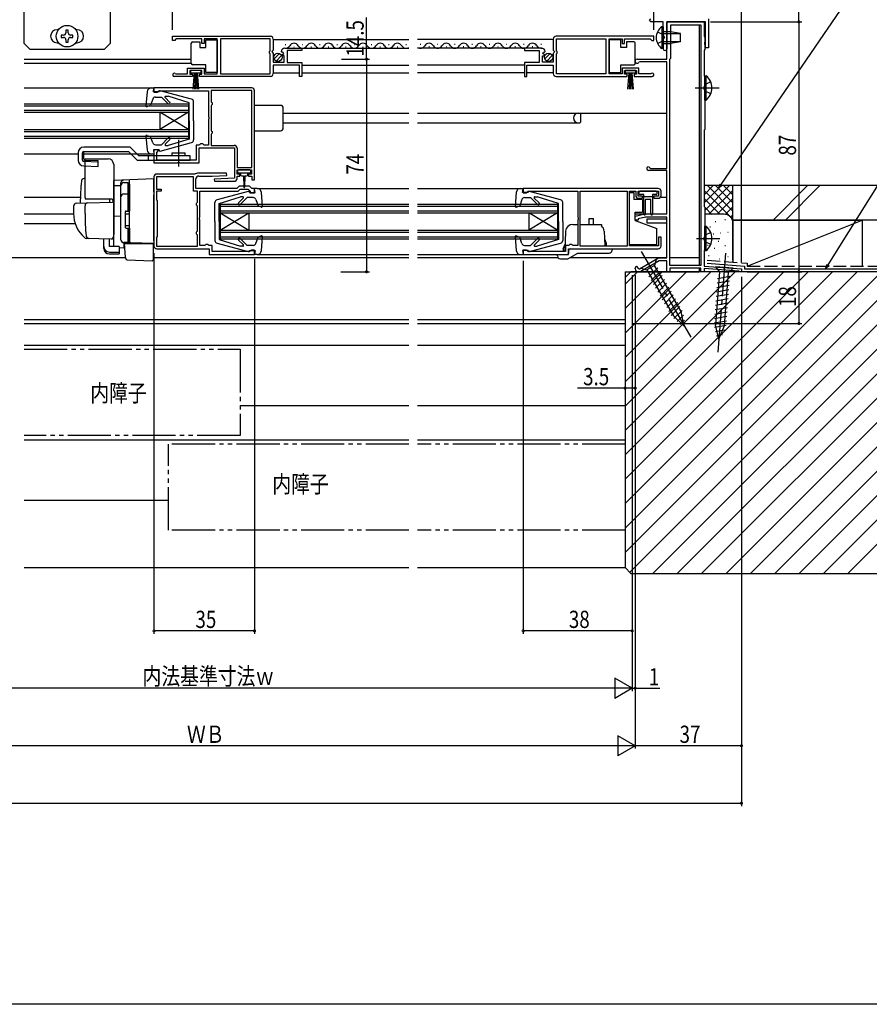
# Model space of a CAD drawing. Extents: x 0 to 990, y 0 to 1603.
# Drawn here: x 542 to 837, y 0 to 343 of the extents above; entities that cross this region are included whole.
import ezdxf

# ---------------------------------------------------------------- set-up
doc = ezdxf.new("R2010")
doc.units = 0
for name, pattern in [('YCENTER_1', [13, 10, -1, 1, -1]), ('YDIVIDE_1', [15, 10, -1, 1, -1, 1, -1]), ('YHIDDEN_1', [4, 3, -1])]:
    doc.linetypes.add(name, pattern=pattern)
for name, color, linetype in [('YKK_11', 7, 'CONTINUOUS'), ('YKK_12', 2, 'CONTINUOUS'), ('YKK_13', 4, 'CONTINUOUS'), ('YKK_D', 6, 'CONTINUOUS'), ('YKK_ZWAK', 7, 'CONTINUOUS'), ('YSS_K', 3, 'CONTINUOUS')]:
    doc.layers.add(name, color=color, linetype=linetype)
doc.styles.get("Standard").update_dxf_attribs({"font": 'txt', "bigfont": 'BIGFONT'})

msp = doc.modelspace()

# ---------------------------------------------------------------- linework, layer by layer
at = {"layer": 'YKK_11', "color": 0, "linetype": 'ByBlock', "ltscale": 0.5}
for p, q in [((761, 342.5), (761.5, 343)), ((781.5, 343), (781.5, 333)), ((761.5, 342), (761, 342.5)), ((765.8, 342), (761.5, 342)), ((765.8, 332.6), (765.8, 342)), ((780.5, 342), (767, 342)), ((767, 329), (767, 342)), ((767, 342), (780, 342)), ((767, 342), (767, 332.6)), ((768.4, 329.3), (768.4, 341)), ((768.4, 341), (778.8, 341)), ((778.8, 341), (778.8, 257.2)), ((778.8, 341), (778.8, 257.2)), ((780, 342), (780, 337)), ((780.5, 333), (780.5, 342)), ((595, 337), (629, 337)), ((595, 337), (629, 337)), ((595, 335.5), (595, 337)), ((596.3, 336.1), (596, 335.8)), ((605.2, 336.1), (596.3, 336.1)), ((605.2, 334.5), (605.2, 336.1)), ((610.49, 336.1), (606, 336.1)), ((606, 336.1), (606, 334.5)), ((610.49, 323.9), (610.49, 336.1)), ((628.9, 336.1), (611.69, 336.1)), ((611.69, 336.1), (611.69, 323.9)), ((628.9, 331.9), (628.9, 336.1)), ((630, 336), (630, 332.17)), ((727.5, 336), (727.5, 332.17)), ((762.5, 337), (728.5, 337)), ((762.5, 337), (728.5, 337)), ((728.6, 336.1), (745.8, 336.1)), ((728.6, 331.9), (728.6, 336.1)), ((745.8, 336.1), (745.8, 323.9)), ((747, 323.9), (747, 336.1)), ((747, 336.1), (751.5, 336.1)), ((751.5, 336.1), (751.5, 334.5)), ((752.3, 336.1), (761.2, 336.1)), ((752.3, 334.5), (752.3, 336.1)), ((761.2, 336.1), (761.5, 335.8)), ((762.5, 335.5), (762.5, 337)), ((780, 337), (780.2, 336.65)), ((780.2, 336.65), (780.2, 334.95)), ((595.7, 335.5), (595, 335.5)), ((596, 335.8), (595.7, 335.5)), ((606, 334.5), (605.2, 334.5)), ((634.09, 332.8), (640, 332.8)), ((640, 332.8), (640, 332)), ((723.4, 332.8), (717.5, 332.8)), ((717.5, 332.8), (717.5, 332)), ((751.5, 334.5), (752.3, 334.5)), ((761.5, 335.8), (761.8, 335.5)), ((761.8, 335.5), (762.5, 335.5)), ((780.2, 334.95), (780.08, 334.77)), ((780.08, 334.77), (780.08, 334.22)), ((780.08, 334.22), (780.2, 334.04)), ((780.2, 334.04), (780.2, 332.34)), ((781.5, 333), (780.5, 333)), ((628.7, 331.7), (628.9, 331.9)), ((628.7, 331.1), (628.7, 331.7)), ((628.9, 330.9), (628.7, 331.1)), ((628.9, 323.9), (628.9, 330.9)), ((630, 332.17), (629.54, 331.63)), ((629.54, 331.63), (629.7, 331.3)), ((629.7, 331.3), (630, 331)), ((630, 331), (630, 328)), ((633.05, 331.41), (632.8, 331.62)), ((633.37, 331.49), (633.05, 331.41)), ((633.07, 330.46), (633.64, 331.02)), ((633.18, 330.2), (633.07, 330.46)), ((633.8, 330.2), (633.18, 330.2)), ((633.64, 331.02), (633.37, 331.49)), ((633.8, 328), (633.8, 330.2)), ((634.9, 332), (634.9, 327.8)), ((640, 332), (634.9, 332)), ((717.5, 332), (722.6, 332)), ((722.6, 332), (722.6, 327.8)), ((723.7, 330.2), (724.31, 330.2)), ((723.7, 328), (723.7, 330.2)), ((723.86, 331.02), (724.13, 331.49)), ((724.42, 330.46), (723.86, 331.02)), ((724.13, 331.49), (724.45, 331.41)), ((724.31, 330.2), (724.42, 330.46)), ((724.45, 331.41), (724.7, 331.62)), ((727.5, 332.17), (727.95, 331.63)), ((727.8, 331.3), (727.5, 331)), ((727.5, 331), (727.5, 328)), ((727.95, 331.63), (727.8, 331.3)), ((728.8, 331.7), (728.6, 331.9)), ((728.6, 330.9), (728.8, 331.1)), ((728.6, 323.9), (728.6, 330.9)), ((728.8, 331.1), (728.8, 331.7)), ((768.1, 329), (768.4, 329.3)), ((780.2, 332.34), (780, 332)), ((780, 332), (780, 323.2)), ((600.2, 325.9), (606, 325.9)), ((600.2, 323.9), (600.2, 325.9)), ((606, 325.9), (606, 323.9)), ((630, 328), (633.8, 328)), ((630, 326.9), (630, 324)), ((639.2, 326.9), (630, 326.9)), ((634.9, 327.8), (640, 327.8)), ((639.2, 323), (639.2, 326.9)), ((640, 327.8), (640, 323)), ((722.6, 327.8), (717.5, 327.8)), ((717.5, 327.8), (717.5, 323)), ((718.3, 326.9), (727.5, 326.9)), ((718.3, 323), (718.3, 326.9)), ((727.5, 328), (723.7, 328)), ((727.5, 326.9), (727.5, 324)), ((757.3, 325.9), (751.5, 325.9)), ((751.5, 325.9), (751.5, 323.9)), ((756.7, 329), (767, 329)), ((757.3, 323.9), (757.3, 325.9)), ((757.57, 328.1), (757.31, 327.95)), ((767, 328.1), (757.57, 328.1)), ((767, 291), (767, 328.1)), ((768.1, 257.2), (768.1, 329)), ((601.9, 323), (595.55, 323)), ((595.9, 323.97), (596.09, 323.9)), ((596.09, 323.9), (600.2, 323.9)), ((601, 325.1), (601, 323.8)), ((605.2, 325.1), (601, 325.1)), ((601, 323.8), (601.9, 323.8)), ((601.9, 323.8), (601.9, 323)), ((604.3, 323.8), (605.2, 323.8)), ((604.3, 323), (604.3, 323.8)), ((629, 323), (604.3, 323)), ((605.2, 323.8), (605.2, 325.1)), ((606, 323.9), (610.49, 323.9)), ((611.69, 323.9), (628.9, 323.9)), ((640, 323), (639.2, 323)), ((717.5, 323), (718.3, 323)), ((728.5, 323), (753.2, 323)), ((745.8, 323.9), (728.6, 323.9)), ((751.5, 323.9), (747, 323.9)), ((752.3, 325.1), (756.5, 325.1)), ((752.3, 323.8), (752.3, 325.1)), ((753.2, 323.8), (752.3, 323.8)), ((753.2, 323), (753.2, 323.8)), ((755.6, 323.8), (755.6, 323)), ((756.5, 323.8), (755.6, 323.8)), ((755.6, 323), (761.95, 323)), ((756.5, 325.1), (756.5, 323.8)), ((761.4, 323.9), (757.3, 323.9)), ((761.59, 323.97), (761.4, 323.9)), ((780, 323.2), (780.2, 323)), ((780.2, 323), (780.2, 304.5)), ((622.5, 319), (588.5, 319)), ((588.5, 319), (588.5, 317.5)), ((588.5, 317.5), (589.7, 317.5)), ((589.7, 317.5), (590, 317.8)), ((590, 317.8), (590.2, 318)), ((590.2, 318), (607.5, 318)), ((607.5, 318), (607.5, 308.96)), ((622.5, 318.1), (608.4, 318.1)), ((608.4, 318.1), (608.4, 314.19)), ((622.5, 291.3), (622.5, 318.1)), ((622.5, 291.3), (622.5, 318.1)), ((623.5, 287), (623.5, 318)), ((608.4, 314.19), (608.55, 313.99)), ((608.55, 313.01), (608.4, 312.81)), ((608.4, 312.81), (608.4, 304.19)), ((608.55, 313.99), (608.7, 313.8)), ((608.7, 313.2), (608.55, 313.01)), ((608.7, 313.8), (608.7, 313.2)), ((607.5, 308.96), (607.62, 308.77)), ((607.62, 308.77), (607.62, 308.23)), ((607.62, 308.23), (607.5, 308.04)), ((607.5, 308.04), (607.5, 299.1)), ((608.4, 304.19), (608.55, 303.99)), ((608.55, 303.01), (608.4, 302.81)), ((608.4, 302.81), (608.4, 299)), ((608.55, 303.99), (608.7, 303.8)), ((608.7, 303.2), (608.55, 303.01)), ((608.7, 303.8), (608.7, 303.2)), ((780.2, 304.5), (780, 304.3)), ((780, 304.3), (780, 277.7)), ((603.2, 299.1), (603.2, 293.9)), ((604.3, 299.1), (603.2, 299.1)), ((604.5, 299.3), (604.3, 299.1)), ((604.7, 299.5), (604.5, 299.3)), ((605.5, 299.5), (604.7, 299.5)), ((605.7, 299.3), (605.5, 299.5)), ((605.9, 299.1), (605.7, 299.3)), ((607.5, 299.1), (605.9, 299.1)), ((608.4, 299), (616.4, 299)), ((588.5, 297.5), (588.5, 292.9)), ((590, 297.5), (588.5, 297.5)), ((589.5, 296.6), (589.7, 296.8)), ((589.5, 293.9), (589.5, 296.6)), ((589.7, 296.8), (590, 297.1)), ((590, 297.1), (590, 297.5)), ((604.2, 298.1), (616.5, 298.1)), ((604.2, 292.9), (604.2, 298.1)), ((616.5, 298.1), (616.5, 287.6)), ((617.4, 298), (617.4, 291.3)), ((588.5, 292.9), (596.64, 292.9)), ((603.2, 293.9), (589.5, 293.9)), ((596.64, 292.9), (596.83, 293.02)), ((596.83, 293.02), (597.37, 293.02)), ((597.37, 293.02), (597.56, 292.9)), ((597.56, 292.9), (604.2, 292.9)), ((588.5, 288), (588.5, 264)), ((602.2, 288.1), (589.4, 288.1)), ((589.4, 288.1), (589.4, 283.7)), ((602.71, 289), (589.5, 289)), ((602.2, 283), (602.2, 288.1)), ((602.87, 289.05), (602.71, 289)), ((613.79, 289.3), (603.7, 289.3)), ((604.1, 288.3), (608.8, 288.3)), ((608.8, 288.3), (613.81, 288.54)), ((613.81, 288.54), (613.79, 289.3)), ((617.4, 291.3), (622.5, 291.3)), ((617.4, 290.5), (622.4, 290.5)), ((617.4, 289), (617.4, 290.5)), ((618.4, 289), (617.4, 289)), ((617.4, 288.3), (618.4, 288.3)), ((617.4, 287.5), (617.4, 288.3)), ((618.4, 288.3), (618.4, 289)), ((621.4, 289), (621.4, 288.3)), ((622.4, 289), (621.4, 289)), ((621.4, 288.3), (622.5, 288.3)), ((622.4, 290.5), (622.4, 289)), ((622.5, 288.3), (622.5, 287)), ((767, 290.3), (760.6, 290.3)), ((761.14, 291.17), (761.41, 291)), ((761.41, 291), (767, 291)), ((767, 275.2), (767, 290.3)), ((603.1, 284), (603.1, 287.3)), ((616.5, 287.6), (609.49, 287.26)), ((609.49, 287.26), (609.51, 286.5)), ((609.51, 286.5), (616.4, 286.5)), ((618.1, 284.8), (617.3, 284)), ((621.7, 284.8), (618.1, 284.8)), ((622.5, 284), (621.7, 284.8)), ((622.5, 287), (623.5, 287)), ((589.4, 283.7), (591, 283.7)), ((589.4, 283), (589.4, 280)), ((591, 283), (589.4, 283)), ((591, 283.7), (591, 283)), ((603.6, 283), (602.2, 283)), ((617.3, 284), (603.1, 284)), ((603.6, 279.19), (603.6, 283)), ((604.5, 283.1), (617.81, 283.1)), ((604.5, 273.96), (604.5, 283.1)), ((617.81, 283.1), (618.51, 283.8)), ((618.51, 283.8), (621.29, 283.8)), ((621.29, 283.8), (622, 283.09)), ((622, 283.09), (622, 282.5)), ((622, 282.5), (623.5, 282.5)), ((623.5, 284), (622.5, 284)), ((623.5, 282.5), (623.5, 284)), ((764, 284), (717, 284)), ((717, 284), (717, 282.5)), ((717, 282.5), (718.2, 282.5)), ((718.2, 282.5), (718.5, 282.8)), ((718.5, 282.8), (718.8, 283.1)), ((718.8, 283.1), (736, 283.1)), ((736, 283.1), (736, 273.96)), ((736.9, 263.9), (736.9, 283.1)), ((736.9, 263.9), (736.9, 283.1)), ((736.9, 283.1), (753.2, 283.1)), ((753.2, 283.1), (753.2, 263.9)), ((754, 264), (754, 283.1)), ((754, 283.1), (756.2, 283.1)), ((756.2, 283.1), (756.2, 281.6)), ((757, 283.1), (764.1, 283.1)), ((757, 281.3), (757, 283.1)), ((758.5, 281.3), (757, 281.3)), ((758.5, 280.6), (758.5, 281.3)), ((762.5, 281.3), (762.5, 280.6)), ((764.1, 281.3), (762.5, 281.3)), ((764.1, 283.1), (764.1, 281.3)), ((765, 281.6), (765, 283)), ((589.4, 280), (589.6, 279.8)), ((589.6, 279.8), (589.6, 267.2)), ((603.3, 278.8), (603.45, 278.99)), ((603.3, 278.2), (603.3, 278.8)), ((603.45, 278.01), (603.3, 278.2)), ((603.45, 278.99), (603.6, 279.19)), ((603.6, 277.81), (603.45, 278.01)), ((603.6, 269.19), (603.6, 277.81)), ((757.2, 280.6), (758.5, 280.6)), ((762.5, 280.6), (764, 280.6)), ((780, 277.7), (780.2, 277.5)), ((756, 274.4), (759.5, 275.2)), ((756, 273), (756, 274.4)), ((759.5, 275.2), (767, 275.2)), ((780.2, 277.5), (780.2, 262.6)), ((604.38, 273.77), (604.5, 273.96)), ((604.38, 273.23), (604.38, 273.77)), ((604.5, 273.04), (604.38, 273.23)), ((604.5, 264.1), (604.5, 273.04)), ((736, 273.96), (736.12, 273.77)), ((736.12, 273.23), (736, 273.04)), ((736, 273.04), (736, 264.1)), ((736.12, 273.77), (736.12, 273.23)), ((757, 273), (756, 273)), ((759.64, 274), (757, 273.4)), ((757, 273.4), (757, 273)), ((767, 274), (759.64, 274)), ((767, 259.8), (767, 274)), ((603.3, 268.8), (603.45, 268.99)), ((603.3, 268.2), (603.3, 268.8)), ((603.45, 268.01), (603.3, 268.2)), ((603.45, 268.99), (603.6, 269.19)), ((603.6, 267.81), (603.45, 268.01)), ((603.6, 263.9), (603.6, 267.81)), ((589.6, 267.2), (589.4, 267)), ((589.4, 267), (589.4, 263.9)), ((606.1, 264.1), (604.5, 264.1)), ((606.3, 264.3), (606.1, 264.1)), ((606.5, 264.5), (606.3, 264.3)), ((607.3, 264.5), (606.5, 264.5)), ((607.5, 264.3), (607.3, 264.5)), ((607.7, 264.1), (607.5, 264.3)), ((608.8, 264.1), (607.7, 264.1)), ((608.8, 262), (608.8, 264.1)), ((731.7, 264.1), (731.7, 262)), ((732.8, 264.1), (731.7, 264.1)), ((733, 264.3), (732.8, 264.1)), ((733.2, 264.5), (733, 264.3)), ((734, 264.5), (733.2, 264.5)), ((734.2, 264.3), (734, 264.5)), ((734.4, 264.1), (734.2, 264.3)), ((736, 264.1), (734.4, 264.1)), ((764.1, 264), (754, 264)), ((764.1, 267), (764.1, 264)), ((765, 267), (764.1, 267)), ((765, 264), (765, 267)), ((589.4, 263.9), (603.6, 263.9)), ((589.4, 263.9), (603.6, 263.9)), ((589.5, 263), (607.7, 263)), ((607.7, 263), (607.7, 261)), ((607.7, 261), (623.5, 261)), ((621.8, 262), (608.8, 262)), ((622, 262.2), (621.8, 262)), ((622.3, 262.5), (622, 262.2)), ((623.5, 262.5), (622.3, 262.5)), ((623.5, 261), (623.5, 262.5)), ((717, 262.5), (717, 261)), ((718.2, 262.5), (717, 262.5)), ((717, 261), (732.8, 261)), ((718.5, 262.2), (718.2, 262.5)), ((718.7, 262), (718.5, 262.2)), ((731.7, 262), (718.7, 262)), ((732.8, 263), (764, 263)), ((732.8, 261), (732.8, 263)), ((753.2, 263.9), (736.9, 263.9)), ((780.2, 262.6), (780, 262.4)), ((780, 262.4), (780, 257)), ((757.52, 256), (764.1, 259.8)), ((764.37, 258.8), (758.02, 255.13)), ((764.1, 259.8), (767, 259.8)), ((767, 258.8), (764.37, 258.8)), ((767, 255), (767, 258.8)), ((778.8, 257.2), (768.1, 257.2)), ((756, 256), (756, 256.3)), ((757, 256.3), (757.3, 256)), ((757.52, 255), (757, 255)), ((757.3, 256), (757.52, 256)), ((768.1, 255), (767, 255)), ((778.8, 256.2), (768.1, 256.2)), ((768.1, 256.2), (768.1, 255)), ((778.8, 255), (778.8, 256.2)), ((780, 255), (778.8, 255)), ((780, 257), (793, 256)), ((792.11, 255.17), (780, 256.1)), ((780, 256.1), (780, 255)), ((792.29, 255.08), (792.11, 255.17)), ((792.5, 255), (792.29, 255.08)), ((793, 255), (792.5, 255)), ((793, 256), (793, 255))]:
    msp.add_line(p, q, dxfattribs=at)
for centre, radius, start, end in [((629, 336), 1, 0, 90), ((728.5, 336), 1, 90, 180), ((634.09, 331.5), 1.3, 90, 174.7841), ((723.4, 331.5), 1.3, 5.2159, 90), ((766.4, 332.6), 0.6, 180.0022, 270.0007), ((766.4, 332.6), 0.6, 270, 360), ((756.7, 328.3), 0.7, 90.0002, 330.0027), ((595.55, 323.55), 0.55, 49.8806, 270), ((629, 324), 1, 270, 360), ((728.5, 324), 1, 180, 270), ((761.95, 323.55), 0.55, 270, 130.1194), ((622.5, 318), 1, 0, 90), ((616.4, 298), 1, 0, 90), ((760.6, 290.9), 0.6, 26.3877, 270), ((589.5, 288), 1, 90, 180), ((603.7, 287.8), 1.5, 90, 123.5573), ((604.1, 287.3), 1, 90, 180), ((616.4, 287.5), 1, 270, 360), ((757.2, 281.6), 1, 180, 270), ((764, 283), 1, 0, 90), ((764, 281.6), 1, 270, 360), ((589.5, 264), 1, 180, 270), ((764, 264), 1, 270, 360), ((756.5, 256.3), 0.5, 359.997, 179.997), ((757, 256), 1, 180, 270), ((757.52, 256), 1, 269.9999, 299.9998)]:
    msp.add_arc(centre, radius, start, end, dxfattribs=at)
at = {"layer": 'YKK_12', "linetype": 'Continuous', "ltscale": 1.5}
for p, q in [((778.3, 341), (778.3, 257.2)), ((630, 335.8), (677.25, 335.8)), ((634.14, 334.06), (634.34, 334.06)), ((637.14, 333.3), (637.34, 333.3)), ((639.6, 332.8), (677.25, 332.8)), ((640.14, 334.06), (640.34, 334.06)), ((643.14, 333.3), (643.34, 333.3)), ((646.14, 334.06), (646.34, 334.06)), ((649.14, 333.3), (649.34, 333.3)), ((652.14, 334.06), (652.34, 334.06)), ((655.14, 333.3), (655.34, 333.3)), ((658.14, 334.06), (658.34, 334.06)), ((661.14, 333.3), (661.34, 333.3)), ((664.14, 334.06), (664.34, 334.06)), ((667.14, 333.3), (667.34, 333.3)), ((670.14, 334.06), (670.34, 334.06)), ((673.14, 333.3), (673.34, 333.3)), ((676.14, 334.06), (676.34, 334.06)), ((727.5, 335.8), (680.25, 335.8)), ((723.4, 332.8), (680.25, 332.8)), ((681.35, 334.06), (681.15, 334.06)), ((684.35, 333.3), (684.15, 333.3)), ((687.35, 334.06), (687.15, 334.06)), ((690.35, 333.3), (690.15, 333.3)), ((693.35, 334.06), (693.15, 334.06)), ((696.35, 333.3), (696.15, 333.3)), ((699.35, 334.06), (699.15, 334.06)), ((702.35, 333.3), (702.15, 333.3)), ((705.35, 334.06), (705.15, 334.06)), ((708.35, 333.3), (708.15, 333.3)), ((711.35, 334.06), (711.15, 334.06)), ((714.35, 333.3), (714.15, 333.3)), ((717.35, 334.06), (717.15, 334.06)), ((720.35, 333.3), (720.15, 333.3)), ((723.35, 334.06), (723.15, 334.06)), ((543.25, 329), (601.49, 329)), ((543.25, 327.6), (601.49, 327.6)), ((640, 326.9), (677.25, 326.9)), ((717.5, 326.9), (680.25, 326.9)), ((630, 324.3), (639.2, 324.3)), ((640, 324.3), (677.25, 324.3)), ((717.5, 324.3), (680.25, 324.3)), ((727.5, 324.3), (718.3, 324.3)), ((543.25, 319), (587.6, 319)), ((543.25, 313.5), (600.5, 313.5)), ((543.25, 312.8), (600.5, 312.8)), ((600.5, 313.5), (600.5, 301.5)), ((543.25, 311.2), (600.5, 311.2)), ((543.25, 310.5), (600.5, 310.5)), ((600.5, 304.5), (590.5, 310.5)), ((600.5, 310.5), (590.5, 304.5)), ((590.5, 310.5), (590.5, 304.5)), ((633.5, 310.2), (677.25, 310.2)), ((680.25, 310.2), (767, 310.2)), ((737, 310.2), (737, 307.09)), ((633.5, 306.8), (677.25, 306.8)), ((680.25, 306.8), (736.61, 306.8)), ((737, 307.09), (736.79, 306.89)), ((543.25, 304.5), (600.5, 304.5)), ((543.25, 303.8), (600.5, 303.8)), ((543.25, 302.2), (600.5, 302.2)), ((543.25, 301.5), (600.5, 301.5)), ((543.25, 296), (562.1, 296)), ((563.97, 296), (587.6, 296)), ((624.4, 284), (677.25, 284)), ((680.25, 284), (716.1, 284)), ((543.25, 281), (562.88, 281)), ((611.5, 278.5), (677.25, 278.5)), ((611.5, 278.5), (611.5, 266.5)), ((611.5, 277.8), (677.25, 277.8)), ((680.25, 278.5), (729, 278.5)), ((680.25, 277.8), (729, 277.8)), ((729, 278.5), (729, 266.5)), ((765, 281), (767, 281)), ((543.25, 275.2), (560.5, 275.2)), ((611.5, 276.2), (677.25, 276.2)), ((611.5, 275.5), (677.25, 275.5)), ((611.5, 269.5), (621.5, 275.5)), ((611.5, 275.5), (621.5, 269.5)), ((621.5, 275.5), (621.5, 269.5)), ((680.25, 276.2), (729, 276.2)), ((680.25, 275.5), (729, 275.5)), ((729, 275.5), (719, 269.5)), ((729, 269.5), (719, 275.5)), ((719, 275.5), (719, 269.5)), ((756, 275.2), (759.5, 275.2)), ((543.25, 271.8), (561.04, 271.8)), ((760, 273.3), (760, 272)), ((767, 273.3), (760, 273.3)), ((760, 272), (767, 272)), ((611.5, 269.5), (677.25, 269.5)), ((611.5, 268.8), (677.25, 268.8)), ((680.25, 269.5), (729, 269.5)), ((680.25, 268.8), (729, 268.8)), ((611.5, 267.2), (677.25, 267.2)), ((611.5, 266.5), (677.25, 266.5)), ((680.25, 267.2), (729, 267.2)), ((680.25, 266.5), (729, 266.5)), ((624.4, 261), (677.25, 261)), ((680.25, 261), (716.1, 261)), ((445, 260), (578.62, 260)), ((588.2, 260), (677.25, 260)), ((680.25, 260), (729.09, 260)), ((733.47, 260), (767, 260)), ((768.1, 260), (778.3, 260)), ((752.5, 255), (778.3, 255)), ((752.5, 255), (752.5, 240)), ((778.3, 256.2), (778.3, 255)), ((543.25, 238.4), (677.25, 238.4)), ((543.25, 237), (677.25, 237)), ((680.25, 238.4), (752.5, 238.4)), ((680.25, 237), (752.5, 237))]:
    msp.add_line(p, q, dxfattribs=at)
for centre, radius, start, end in [((634.24, 334.52), 1.72, 270.8948, 330.8094), ((637.24, 332.84), 1.72, 29.1994, 150.8006), ((640.24, 334.52), 1.72, 209.1906, 330.8094), ((643.24, 332.84), 1.72, 29.1994, 150.8006), ((646.24, 334.52), 1.72, 209.1906, 330.8094), ((649.24, 332.84), 1.72, 29.1994, 150.8006), ((652.24, 334.52), 1.72, 209.1906, 330.8094), ((655.24, 332.84), 1.72, 29.1972, 150.8006), ((658.24, 334.52), 1.72, 209.1906, 330.8094), ((661.24, 332.84), 1.72, 29.1994, 150.8006), ((664.24, 334.52), 1.72, 209.1906, 330.8094), ((667.24, 332.84), 1.72, 29.1994, 150.8006), ((670.24, 334.52), 1.72, 209.1906, 209.6803), ((670.24, 334.52), 1.72, 209.1906, 330.8094), ((673.24, 332.84), 1.72, 29.1994, 150.8006), ((676.24, 334.52), 1.72, 209.1906, 305.7282), ((681.25, 334.52), 1.72, 234.2692, 330.8094), ((684.25, 332.84), 1.72, 29.1994, 150.8017), ((687.25, 334.52), 1.72, 209.1906, 330.8094), ((690.25, 332.84), 1.72, 29.1994, 150.8006), ((693.25, 334.52), 1.72, 209.1906, 330.8094), ((696.25, 332.84), 1.72, 29.1994, 150.8017), ((699.25, 334.52), 1.72, 209.1906, 330.8094), ((702.25, 332.84), 1.72, 29.1994, 150.8006), ((705.25, 334.52), 1.72, 209.1906, 330.8094), ((708.25, 332.84), 1.72, 29.1994, 150.8006), ((711.25, 334.52), 1.72, 209.1906, 330.8094), ((714.25, 332.84), 1.72, 29.1994, 150.8006), ((717.25, 334.52), 1.72, 209.1906, 330.8094), ((720.25, 332.84), 1.72, 29.1994, 150.8006), ((723.25, 334.52), 1.72, 209.1906, 285.1436), ((736.21, 308.5), 1.7, 90, 270), ((736.58, 307.1), 0.3, 270, 315)]:
    msp.add_arc(centre, radius, start, end, dxfattribs=at)
at = {"layer": 'YKK_13', "linetype": 'Continuous', "ltscale": 1.5}
for p, q in [((543.25, 334.5), (543.25, 356.5)), ((573.25, 356.5), (573.25, 334.5)), ((765.8, 340.25), (765.29, 340.25)), ((765.29, 340.25), (765.29, 332.75)), ((765.8, 340.25), (765.8, 332.75)), ((555.25, 339.25), (554.75, 339.25)), ((557.02, 337.41), (556.2, 337.41)), ((556.2, 337.41), (556.2, 336.59)), ((556.2, 336.59), (557.02, 336.59)), ((557.84, 339.05), (557.84, 338.23)), ((558.66, 339.05), (557.84, 339.05)), ((558.66, 338.23), (558.66, 339.05)), ((560.3, 337.41), (559.48, 337.41)), ((559.48, 336.59), (560.3, 336.59)), ((560.3, 336.59), (560.3, 337.41)), ((561.75, 339.25), (561.25, 339.25)), ((765.8, 338.5), (765.8, 334.5)), ((768.3, 338.5), (765.8, 338.5)), ((765.8, 337.9), (771.8, 337.9)), ((771.8, 337.95), (768.3, 338.5)), ((768.3, 338.5), (768.3, 334.5)), ((771.8, 335.05), (771.8, 337.95)), ((543.25, 334.5), (545.25, 332.5)), ((545.25, 332.5), (571.25, 332.5)), ((554.75, 334.75), (555.25, 334.75)), ((557.84, 335.77), (557.84, 334.95)), ((557.84, 334.95), (558.66, 334.95)), ((558.66, 334.95), (558.66, 335.77)), ((561.25, 334.75), (561.75, 334.75)), ((573.25, 334.5), (571.25, 332.5)), ((601.49, 334.05), (601.49, 334.55)), ((601.49, 328.05), (601.49, 334.05)), ((601.99, 335.05), (604.49, 335.05)), ((604.49, 335.05), (604.49, 333.05)), ((604.49, 333.05), (606.49, 333.05)), ((606.49, 335.75), (610.49, 335.75)), ((606.49, 333.05), (606.49, 335.75)), ((610.49, 335.75), (610.49, 324.35)), ((747, 335.75), (747, 324.35)), ((751, 335.75), (747, 335.75)), ((751, 333.05), (751, 335.75)), ((753, 333.05), (751, 333.05)), ((755.5, 335.05), (753, 335.05)), ((753, 335.05), (753, 333.05)), ((756, 334.05), (756, 334.55)), ((756, 328.05), (756, 334.05)), ((765.8, 332.75), (765.29, 332.75)), ((765.8, 335.1), (771.8, 335.1)), ((765.8, 334.5), (768.3, 334.5)), ((771.8, 335.05), (768.3, 334.5)), ((630.31, 329.09), (632.21, 330.99)), ((630.99, 328.36), (632.94, 330.31)), ((724.51, 329.09), (726.41, 330.99)), ((725.19, 328.36), (727.14, 330.31)), ((601.49, 327.55), (601.49, 328.05)), ((606.49, 327.05), (601.99, 327.05)), ((606.49, 324.35), (606.49, 327.05)), ((751, 327.05), (755.5, 327.05)), ((751, 324.35), (751, 327.05)), ((756, 327.55), (756, 328.05)), ((601.25, 325.1), (601.25, 324.3)), ((604.95, 325.1), (601.25, 325.1)), ((601.25, 324.3), (604.95, 324.3)), ((602.1, 318.6), (602.6, 324.3)), ((602.85, 324.3), (602.6, 318.61)), ((603.1, 324.3), (603.1, 318.6)), ((603.35, 324.3), (603.6, 318.61)), ((604.1, 318.6), (603.6, 324.3)), ((604.95, 324.3), (604.95, 325.1)), ((610.49, 324.35), (606.49, 324.35)), ((747, 324.35), (751, 324.35)), ((752.55, 325.1), (752.55, 324.3)), ((756.25, 325.1), (752.55, 325.1)), ((752.55, 324.3), (756.25, 324.3)), ((753.4, 318.6), (753.9, 324.3)), ((754.15, 324.3), (753.9, 318.61)), ((754.4, 324.3), (754.4, 318.6)), ((754.65, 324.3), (754.9, 318.61)), ((755.4, 318.6), (754.9, 324.3)), ((756.25, 324.3), (756.25, 325.1)), ((780.2, 323.25), (780.71, 323.25)), ((780.2, 314.75), (780.2, 323.25)), ((780.71, 314.75), (780.71, 323.25)), ((587.6, 319), (588.5, 319)), ((588.3, 317.6), (588.5, 319)), ((588.3, 318.9), (588.3, 318.9)), ((780.2, 317), (780.2, 321)), ((586.1, 317.63), (585.69, 312.83)), ((590.3, 317.6), (588.3, 317.6)), ((588.99, 315.8), (591.1, 315.8)), ((590.3, 317.6), (590.3, 317.7)), ((601.56, 315.05), (590.67, 317.99)), ((593.48, 313.42), (591.1, 315.8)), ((594.05, 313.98), (592.36, 315.67)), ((592.54, 316.1), (593.39, 316.1)), ((600.8, 313.8), (593.39, 316.1)), ((586.09, 312.52), (587.29, 312.96)), ((588.04, 315.13), (587.29, 312.96)), ((600.8, 307.5), (600.8, 313.8)), ((602.3, 307.5), (602.3, 314.09)), ((632.5, 312.9), (623.5, 312.9)), ((780.2, 314.75), (780.71, 314.75)), ((633.5, 305.1), (633.5, 311.9)), ((600.8, 307.5), (600.8, 301.2)), ((602.3, 307.5), (602.3, 300.91)), ((585.69, 302.17), (586.1, 297.37)), ((586.09, 302.48), (587.29, 302.04)), ((588.04, 299.87), (587.29, 302.04)), ((623.5, 304.1), (632.5, 304.1)), ((580.22, 298.4), (564.1, 298.4)), ((583.22, 295.4), (580.22, 298.4)), ((588.99, 299.2), (591.1, 299.2)), ((590.67, 297.01), (601.56, 299.95)), ((593.48, 301.58), (591.1, 299.2)), ((594.05, 301.02), (592.44, 299.41)), ((592.65, 298.9), (593.39, 298.9)), ((600.8, 301.2), (593.39, 298.9)), ((562.1, 296.4), (562.1, 293.84)), ((563.6, 293.84), (563.6, 296.4)), ((564.09, 294.32), (564.09, 296.9)), ((564.1, 296.9), (579.6, 296.9)), ((579.6, 296.9), (582.6, 293.9)), ((601.1, 295.4), (583.22, 295.4)), ((586.6, 293.9), (586.6, 295.4)), ((587.6, 296), (588.5, 296)), ((588.3, 297.4), (588.5, 296)), ((590.3, 297.4), (588.3, 297.4)), ((590.3, 297.4), (590.3, 297.3)), ((594.85, 296.4), (599.35, 296.4)), ((594.85, 295.4), (594.85, 296.4)), ((599.35, 295.4), (599.35, 296.4)), ((601.1, 293.9), (601.1, 295.4)), ((564.04, 291.84), (569.1, 291.7)), ((569.1, 293.2), (564.09, 293.34)), ((564.58, 293.82), (569.1, 293.69)), ((569.1, 291.7), (569.1, 293.69)), ((582.6, 293.9), (601.1, 293.9)), ((617.6, 290.2), (617.6, 289.7)), ((621.9, 290.5), (617.9, 290.5)), ((617.9, 289.4), (619.9, 289.4)), ((618.65, 289.4), (618.65, 288.8)), ((619.05, 288.4), (619.65, 288.4)), ((619.65, 288.4), (619.75, 284.45)), ((619.9, 289.4), (621.9, 289.4)), ((620.15, 288.4), (620.05, 284.45)), ((620.15, 288.4), (620.75, 288.4)), ((621.15, 288.8), (621.15, 289.4)), ((622.2, 289.7), (622.2, 290.2)), ((621.33, 282.99), (610.44, 280.05)), ((611.2, 278.8), (618.61, 281.1)), ((619.35, 281.1), (618.61, 281.1)), ((621.7, 282.6), (621.7, 282.7)), ((621.7, 282.6), (623.7, 282.6)), ((623.7, 282.6), (623.5, 284)), ((624.4, 284), (623.5, 284)), ((626.31, 277.83), (625.9, 282.63)), ((714.61, 282.63), (714.19, 277.83)), ((716.1, 284), (717, 284)), ((716.8, 282.6), (717, 284)), ((716.8, 283.9), (716.8, 283.9)), ((718.8, 282.6), (716.8, 282.6)), ((718.8, 282.6), (718.8, 282.7)), ((730.06, 280.05), (719.18, 282.99)), ((721.04, 281.1), (721.89, 281.1)), ((729.3, 278.8), (721.89, 281.1)), ((754, 282.6), (755.5, 282.6)), ((754, 277.9), (754, 282.6)), ((755.5, 282.6), (755.5, 280.1)), ((757.3, 282.6), (757.3, 282.3)), ((763.3, 283), (757.7, 283)), ((759, 281.9), (757.7, 281.9)), ((759, 275.07), (759, 281.9)), ((759, 281.2), (762, 281.2)), ((762, 281.9), (762, 275.05)), ((763.3, 281.9), (762, 281.9)), ((763.7, 282.3), (763.7, 282.6)), ((609.7, 272.5), (609.7, 279.09)), ((611.2, 272.5), (611.2, 278.8)), ((617.95, 278.98), (619.56, 280.59)), ((618.52, 278.42), (620.9, 280.8)), ((623.01, 280.8), (620.9, 280.8)), ((623.96, 280.13), (624.71, 277.96)), ((625.91, 277.52), (624.71, 277.96)), ((714.6, 277.52), (715.79, 277.96)), ((716.54, 280.13), (715.79, 277.96)), ((717.49, 280.8), (719.6, 280.8)), ((721.98, 278.42), (719.6, 280.8)), ((722.55, 278.98), (720.87, 280.67)), ((729.3, 272.5), (729.3, 278.8)), ((730.8, 272.5), (730.8, 279.09)), ((758.5, 280.1), (755.5, 280.1)), ((758.5, 280.1), (758.5, 275.75)), ((759.5, 279.9), (759.5, 275.05)), ((761.2, 280.2), (759.8, 280.2)), ((761.5, 275.03), (761.5, 279.9)), ((756, 275.75), (758.5, 275.75)), ((756, 272.8), (756, 275.75)), ((609.7, 272.5), (609.7, 265.91)), ((611.2, 272.5), (611.2, 266.2)), ((729.3, 272.5), (729.3, 266.2)), ((730.8, 272.5), (730.8, 265.91)), ((734.29, 271.5), (736, 271.5)), ((736.9, 271.5), (744.25, 271.5)), ((740, 271.5), (740, 273.5)), ((740, 273.5), (741.5, 273.5)), ((741.5, 271.5), (741.5, 273.5)), ((744.25, 271.5), (744.25, 270.96)), ((756, 272.8), (763.5, 270.07)), ((780.2, 270.85), (780.71, 270.85)), ((780.2, 262.35), (780.2, 270.85)), ((780.71, 262.35), (780.71, 270.85)), ((625.91, 267.48), (624.71, 267.04)), ((714.6, 267.48), (715.79, 267.04)), ((731.79, 269.09), (731.54, 262.03)), ((745.2, 269.09), (745.38, 264)), ((754, 264.4), (754, 269.1)), ((763.5, 264.4), (763.5, 270.07)), ((780.2, 264.6), (780.2, 268.6)), ((610.44, 264.95), (621.33, 262.01)), ((611.2, 266.2), (618.61, 263.9)), ((617.95, 266.02), (619.64, 264.33)), ((618.52, 266.58), (620.9, 264.2)), ((623.01, 264.2), (620.9, 264.2)), ((623.96, 264.87), (624.71, 267.04)), ((625.9, 262.37), (626.31, 267.17)), ((714.19, 267.17), (714.61, 262.37)), ((716.54, 264.87), (715.79, 267.04)), ((717.49, 264.2), (719.6, 264.2)), ((719.18, 262.01), (730.06, 264.95)), ((721.98, 266.58), (719.6, 264.2)), ((722.55, 266.02), (720.94, 264.41)), ((729.3, 266.2), (721.89, 263.9)), ((730.95, 263), (731.63, 264.57)), ((745.29, 266.44), (745.95, 264.9)), ((745.95, 264.3), (745.38, 264.09)), ((745.93, 264.29), (745.94, 264.3)), ((745.95, 264.9), (745.95, 264.3)), ((763.5, 264.4), (754, 264.4)), ((619.46, 263.9), (618.61, 263.9)), ((621.7, 262.4), (621.7, 262.3)), ((621.7, 262.4), (623.7, 262.4)), ((623.7, 262.4), (623.5, 261)), ((624.4, 261), (623.5, 261)), ((623.7, 261.1), (623.7, 261.1)), ((716.1, 261), (717, 261)), ((718.8, 262.4), (716.8, 262.4)), ((716.8, 262.4), (717, 261)), ((718.8, 262.4), (718.8, 262.3)), ((721.15, 263.9), (721.89, 263.9)), ((728.95, 261), (732.35, 261)), ((728.95, 260.5), (728.95, 261)), ((730.95, 263), (730.95, 262.4)), ((730.95, 262.4), (731.55, 262.18)), ((732.6, 259.5), (736.07, 261.5)), ((732.85, 261.5), (732.85, 262.5)), ((733.35, 263), (747.95, 263)), ((736.07, 261.5), (746.95, 261.5)), ((747.95, 263), (747.95, 262.5)), ((780.2, 262.35), (780.71, 262.35)), ((729.95, 259.5), (732.6, 259.5)), ((763.28, 259.32), (757.91, 256.22)), ((762.71, 257.21), (760.03, 255.66)), ((763.28, 259.32), (762.71, 257.21)), ((771.98, 241.16), (762.71, 257.21)), ((757.91, 256.22), (760.03, 255.66)), ((760.03, 255.66), (769.29, 239.61)), ((760.76, 253.28), (763.84, 256.36)), ((761.54, 251.94), (764.61, 255.01)), ((762.32, 250.59), (765.39, 253.67)), ((783.98, 256.69), (785.4, 255.03)), ((790.16, 256.22), (783.98, 256.69)), ((785.4, 255.03), (783.98, 236.55)), ((788.5, 254.79), (785.4, 255.03)), ((787.07, 236.31), (788.5, 254.79)), ((790.16, 256.22), (788.5, 254.79)), ((763.09, 249.25), (766.17, 252.32)), ((763.87, 247.9), (766.94, 250.98)), ((784.43, 249.56), (788.71, 250.36)), ((784.55, 251.1), (788.82, 251.9)), ((784.67, 252.65), (788.94, 253.45)), ((764.64, 246.56), (767.72, 249.63)), ((765.42, 245.21), (768.5, 248.29)), ((766.2, 243.87), (769.27, 246.94)), ((784.19, 246.46), (788.47, 247.26)), ((784.31, 248.01), (788.59, 248.81)), ((766.97, 242.52), (770.05, 245.6)), ((767.75, 241.18), (770.82, 244.25)), ((783.96, 243.36), (788.23, 244.16)), ((784.07, 244.91), (788.35, 245.71)), ((768.53, 239.83), (771.6, 242.91)), ((769.49, 238.68), (772.38, 241.56)), ((773.09, 236.12), (771.98, 241.16)), ((783.72, 240.27), (787.99, 241.07)), ((783.84, 241.81), (788.11, 242.61)), ((773.09, 236.12), (769.29, 239.61)), ((770.6, 237.66), (772.82, 239.89)), ((771.71, 236.65), (773.21, 238.15)), ((783.48, 237.17), (787.75, 237.97)), ((783.6, 238.72), (787.87, 239.52)), ((785.15, 231.53), (783.98, 236.55)), ((783.62, 235.67), (787.63, 236.42)), ((783.96, 234.21), (787.05, 234.79)), ((784.3, 232.75), (786.39, 233.14)), ((785.15, 231.53), (787.07, 236.31))]:
    msp.add_line(p, q, dxfattribs=at)
at = {"layer": 'YKK_13', "linetype": 'YHIDDEN_1', "ltscale": 1.5}
for p, q in [((763.79, 338.55), (765.65, 337.64)), ((765.65, 337.64), (766.26, 336.5)), ((765.65, 335.35), (766.26, 336.5)), ((763.79, 334.45), (765.65, 335.35)), ((780.39, 320.15), (779.78, 319)), ((780.39, 317.86), (779.78, 319)), ((782.3, 321.08), (780.39, 320.15)), ((782.3, 316.93), (780.39, 317.86)), ((780.39, 267.74), (779.78, 266.6)), ((782.3, 268.67), (780.39, 267.74)), ((780.39, 265.45), (779.78, 266.6)), ((782.3, 264.52), (780.39, 265.45))]:
    msp.add_line(p, q, dxfattribs=at)
at = {"layer": 'YKK_13', "linetype": 'YCENTER_1', "ltscale": 1.5}
for p, q in [((776.89, 319), (785.23, 319)), ((597.1, 291.66), (597.1, 300.98)), ((777.33, 266.6), (785.47, 266.6)), ((758.09, 262.11), (775.59, 231.79)), ((787.45, 261.44), (784.77, 226.54))]:
    msp.add_line(p, q, dxfattribs=at)
at = {"layer": 'YKK_13', "ltscale": 1.5}
for p, q in [((564.5, 294.3), (572.5, 294.3)), ((564.5, 280.8), (564.5, 294.3)), ((574.5, 292.3), (574.5, 268)), ((564.5, 287.45), (564.17, 287.44)), ((588.5, 287.3), (574.5, 286.81)), ((574.5, 286.8), (574.5, 286.81)), ((574.5, 286.6), (574.5, 286.8)), ((574.5, 285.03), (574.5, 286.6)), ((574.5, 285.03), (577, 285.06)), ((574.5, 273.85), (574.5, 285.03)), ((577, 285.12), (577, 285.92)), ((577, 266.17), (577, 285.12)), ((577, 266.15), (577, 285.03)), ((578, 286.03), (579.5, 286.03)), ((579.5, 276.15), (579.5, 286.03)), ((579.5, 285.53), (580, 285.53)), ((580, 282.01), (580, 287)), ((580, 285.53), (580, 276.15)), ((588.5, 282.7), (588.5, 287.3)), ((578, 282.08), (579.5, 282.08)), ((579.5, 281.57), (580, 281.57)), ((580, 284.33), (580, 283.88)), ((580, 281.53), (580, 282.01)), ((580, 266.08), (580, 281.53)), ((588.5, 282.7), (588.5, 281.74)), ((588.5, 265.8), (588.5, 281.74)), ((560.5, 277.85), (560.5, 275.3)), ((561.47, 278.84), (565.25, 278.98)), ((564.5, 275.3), (564.5, 278)), ((573.5, 280.3), (564.63, 280.3)), ((565.25, 278.98), (573.98, 279.28)), ((573, 280.3), (573, 279.25)), ((574.5, 278.78), (574.5, 268.3)), ((574.5, 275), (574.5, 275.6)), ((574.5, 274), (574.5, 274.6)), ((577, 274.3), (574.5, 274.26)), ((574.5, 270.51), (574.5, 274.26)), ((578.5, 275.85), (578.5, 270.45)), ((578.5, 275.15), (580, 275.15)), ((578.8, 276.15), (580, 276.15)), ((580, 276.3), (580, 276.8)), ((588.5, 276.8), (588.59, 276.8)), ((574.5, 273.48), (574.5, 273.85)), ((574.5, 272.52), (574.5, 273.48)), ((574.5, 272.48), (574.5, 272.52)), ((574.5, 271), (574.5, 271.6)), ((578.5, 271.15), (580, 271.15)), ((588.5, 271.8), (588.61, 271.8)), ((574.46, 268.05), (574.27, 266.75)), ((574.5, 268.3), (574.46, 268.05)), ((574.5, 270), (574.5, 270.6)), ((574.5, 270), (574.5, 270.6)), ((574.5, 270), (574.5, 270.6)), ((574.5, 269.68), (574.5, 270.51)), ((574.5, 270), (574.5, 268.3)), ((574.5, 270), (574.5, 268.3)), ((574.5, 263.93), (574.5, 269.68)), ((578.8, 270.15), (580, 270.15)), ((579.5, 265.15), (579.5, 270.15)), ((580, 270.15), (580, 265.65)), ((580, 269.6), (580, 270.1)), ((565.76, 266.61), (564.91, 266.63)), ((573.76, 266.33), (564.93, 266.63)), ((571, 263.79), (571, 266.42)), ((573, 263.79), (573, 266.35)), ((577.97, 265.17), (577.97, 263.38)), ((580.48, 265.08), (577.97, 265.17)), ((579.5, 265.15), (578, 265.15)), ((578.2, 264.8), (578.23, 264.8)), ((578.48, 261.65), (578.2, 264.8)), ((578.23, 264.8), (588.2, 264.8)), ((579.5, 265.65), (580, 265.65)), ((580, 265.58), (580, 266.08)), ((588.5, 264.8), (580.48, 265.08)), ((587.5, 264.83), (588.5, 264.8)), ((588.2, 264.8), (588.2, 261.46)), ((588.5, 265.8), (588.5, 264.8)), ((571, 263.13), (571, 263.79)), ((576.4, 263.79), (573, 263.79)), ((573, 261.85), (576.4, 261.85)), ((573, 261.19), (576.4, 261.19)), ((576.4, 263.79), (576.4, 261.85)), ((576.4, 263.41), (577.97, 263.38)), ((576.4, 261.85), (576.4, 261.19)), ((578.52, 261.19), (578.48, 261.65)), ((578.66, 259.57), (578.52, 261.19)), ((588.2, 261.46), (588.2, 260.82)), ((588.2, 260.82), (588.2, 259.11)), ((579.14, 259.12), (587.89, 258.81))]:
    msp.add_line(p, q, dxfattribs=at)
at = {"layer": 'YKK_13', "linetype": 'Continuous', "ltscale": 1.5}
for centre, radius in [((558.25, 337), 3.75), ((631.65, 329.65), 1.45), ((725.85, 329.65), 1.45)]:
    msp.add_circle(centre, radius, dxfattribs=at)
for centre, radius, start, end in [((767.83, 336.5), 4.53, 124.0667, 235.9333), ((554.75, 337), 2.25, 90, 270), ((557.02, 338.23), 0.82, 270, 0), ((557.02, 335.77), 0.82, 0, 90), ((559.48, 338.23), 0.82, 180, 270), ((559.48, 335.77), 0.82, 90, 180), ((561.75, 337), 2.25, 270, 90), ((601.99, 334.55), 0.5, 90, 180), ((755.5, 334.55), 0.5, 0, 90), ((601.99, 327.55), 0.5, 180, 270), ((755.5, 327.55), 0.5, 270, 360), ((777.17, 319), 5.53, 309.7941, 50.2059), ((587.6, 317.5), 1.5, 90, 175.1024), ((588.99, 314.8), 1, 90, 160.9853), ((590.6, 317.7), 0.3, 74.893, 180), ((592.54, 315.85), 0.25, 90, 224.8301), ((585.99, 312.8), 0.3, 175.1024, 290), ((593.76, 313.7), 0.4, 225, 44.8301), ((601.3, 314.09), 1, 0, 74.893), ((632.5, 311.9), 1, 359.986, 90), ((632.5, 305.1), 1, 270, 359.986), ((585.99, 302.2), 0.3, 70, 184.8976), ((593.76, 301.3), 0.4, 315, 135), ((564.1, 296.4), 2, 90, 180), ((588.99, 300.2), 1, 199.0147, 270), ((592.65, 299.2), 0.3, 135, 270), ((601.3, 300.91), 1, 285.1069, 0), ((564.1, 296.4), 0.5, 90, 180), ((587.6, 297.5), 1.5, 184.8976, 270), ((590.6, 297.3), 0.3, 180, 285.1069), ((564.1, 293.84), 2, 180, 268.3634), ((564.1, 293.84), 0.5, 180, 268.3634), ((564.59, 294.32), 0.5, 180, 268.3634), ((617.9, 290.2), 0.3, 90, 180), ((617.9, 289.7), 0.3, 180, 270), ((619.05, 288.8), 0.4, 180, 270), ((620.75, 288.8), 0.4, 270, 359.9978), ((621.9, 290.2), 0.3, 0, 90), ((621.9, 289.7), 0.3, 270, 0), ((619.35, 280.8), 0.3, 315, 90), ((619.9, 284.45), 0.15, 181.5265, 358.4731), ((621.4, 282.7), 0.3, 360, 105.1069), ((624.4, 282.5), 1.5, 4.8976, 90), ((716.1, 282.5), 1.5, 90, 175.1024), ((719.1, 282.7), 0.3, 74.893, 180), ((721.04, 280.85), 0.25, 90, 224.8301), ((757.7, 282.6), 0.4, 90, 180), ((757.7, 282.3), 0.4, 180, 270), ((763.3, 282.6), 0.4, 359.9978, 90), ((763.3, 282.3), 0.4, 270, 359.9978), ((610.7, 279.09), 1, 105.1069, 180), ((618.24, 278.7), 0.4, 135, 315), ((623.01, 279.8), 1, 19.0147, 90), ((626.01, 277.8), 0.3, 250, 4.8976), ((714.49, 277.8), 0.3, 175.1024, 290), ((717.49, 279.8), 1, 90, 160.9853), ((722.26, 278.7), 0.4, 225, 44.8301), ((729.8, 279.09), 1, 0, 74.893), ((759.8, 279.9), 0.3, 90, 180), ((761.2, 279.9), 0.3, 0, 90), ((759.25, 275.05), 0.25, 180.0035, 0), ((761.75, 275.05), 0.25, 180.0035, 0), ((734.29, 269), 2.5, 90, 178), ((742.7, 269), 2.5, 2, 51.7564), ((777.17, 266.6), 5.53, 309.7941, 50.2059), ((626.01, 267.2), 0.3, 355.1024, 110), ((714.49, 267.2), 0.3, 70, 184.8976), ((610.7, 265.91), 1, 180, 254.893), ((618.24, 266.3), 0.4, 45, 224.8301), ((619.46, 264.15), 0.25, 270, 44.8301), ((623.01, 265.2), 1, 270, 340.9853), ((717.49, 265.2), 1, 199.0147, 270), ((721.15, 264.2), 0.3, 135, 270), ((722.26, 266.3), 0.4, 315, 135), ((729.8, 265.91), 1, 285.1069, 0), ((621.4, 262.3), 0.3, 254.893, 0), ((624.4, 262.5), 1.5, 270, 355.1024), ((716.1, 262.5), 1.5, 184.8976, 270), ((719.1, 262.3), 0.3, 180, 285.1069), ((729.95, 260.5), 1, 180, 270), ((732.35, 261.5), 0.5, 270, 0), ((733.35, 262.5), 0.5, 90, 180), ((746.95, 262.5), 1, 270, 0)]:
    msp.add_arc(centre, radius, start, end, dxfattribs=at)
at = {"layer": 'YKK_13', "ltscale": 1.5}
for centre, radius, start, end in [((572.5, 292.3), 2, 0, 90), ((677.8, 276.8), 115, 175.1492, 178.9576), ((564.21, 286.44), 1, 92, 175.1492), ((578, 285.92), 1, 128.5722, 180), ((578, 285.03), 1, 90, 180), ((578.01, 285.91), 1.01, 92.3929, 128.6594), ((578, 281.08), 1, 90, 180), ((561.5, 277.85), 1, 92, 180), ((565.5, 280.8), 1, 180, 210), ((565.5, 278), 1, 92, 180), ((573.5, 279.3), 1, 0, 90), ((574, 278.78), 0.5, 0, 92), ((571.5, 275.2), 11, 179.4814, 229.1719), ((645.5, 275.31), 81, 180.0086, 185.5306), ((578.8, 275.85), 0.3, 90, 180), ((565.87, 267.6), 1, 185.5306, 268), ((578.8, 270.45), 0.3, 180, 270), ((564.96, 267.63), 1, 229.1719, 268), ((573.77, 266.83), 0.5, 268, 351.4692), ((575, 263.93), 0.5, 180, 196.5703), ((578, 266.17), 1, 180, 268), ((578, 266.15), 1, 180, 270), ((580.5, 265.58), 0.5, 180, 268), ((579.16, 259.62), 0.5, 185, 268.027), ((587.9, 259.11), 0.3, 268, 0)]:
    msp.add_arc(centre, radius, start, end, dxfattribs=at)
for centre in [(573, 263.79), (573, 263.13)]:
    msp.add_ellipse(centre, major_axis=(2, 0), ratio=0.971846, start_param=3.141593, end_param=4.712389, dxfattribs=at)
at = {"layer": 'YKK_D'}
for p, q in [((595, 339.2), (595, 424.5)), ((762.5, 339.2), (762.5, 424.5)), ((793, 258.22), (793, 404.5)), ((813, 342), (813, 383.5)), ((662.5, 329), (662.5, 343.5)), ((782.2, 342), (814, 342)), ((782.7, 342), (814, 342)), ((813, 342), (813, 255)), ((653.78, 329), (663.5, 329)), ((653.78, 329), (663.5, 329)), ((662.5, 329), (662.5, 255)), ((588.5, 261.5), (588.5, 129)), ((623.5, 259.5), (623.5, 129)), ((717, 258.8), (717, 129)), ((653.54, 255), (663.5, 255)), ((755, 253.8), (755, 109)), ((756, 253.8), (756, 89)), ((756, 253.8), (756, 213.5)), ((795, 255), (814, 255)), ((795.2, 255), (814, 255)), ((813, 255), (813, 237)), ((755, 252.5), (755, 129)), ((755, 252.5), (755, 109)), ((756, 253.5), (756, 89)), ((793, 253.22), (793, 89)), ((793, 252.8), (793, 69)), ((752.5, 237.5), (752.5, 213.5)), ((755, 237), (814, 237)), ((752.5, 214.5), (735.9, 214.5)), ((756, 214.5), (752.5, 214.5)), ((623.5, 130), (588.5, 130)), ((755, 130), (717, 130)), ((748.94, 113.5), (748.94, 106.5)), ((755, 110), (748.94, 113.5)), ((748, 110), (464, 110)), ((755, 110), (742.88, 110)), ((755, 110), (748.94, 106.5)), ((755, 110), (753.3, 110)), ((755, 110), (756, 110)), ((756, 110), (764.6, 110)), ((749.94, 93.5), (749.94, 86.5)), ((756, 90), (749.94, 93.5)), ((749, 90), (463, 90)), ((756, 90), (743.88, 90)), ((756, 90), (749.94, 86.5)), ((793, 90), (756, 90)), ((145, 70), (793, 70))]:
    msp.add_line(p, q, dxfattribs=at)
at = {"layer": 'YKK_D', "ltscale": 1.5}
for p, q in [((785.96, 285.37), (836.47, 359.35)), ((823.17, 257.44), (863.98, 322.66))]:
    msp.add_line(p, q, dxfattribs=at)
at = {"layer": 'YKK_D', "linetype": 'ByBlock'}
for p, q in [((785, 283.97), (785.58, 285.63)), ((785, 283.97), (785.96, 285.37)), ((786.33, 285.12), (785, 283.97)), ((822.27, 256), (822.79, 257.68)), ((822.27, 256), (823.17, 257.44)), ((823.56, 257.2), (822.27, 256))]:
    msp.add_line(p, q, dxfattribs=at)
at = {"layer": 'YKK_D', "linetype": 'ByBlock', "const_width": 0.85}
for points in [[(813, 341.89, 1), (813, 342.1, 1)], [(813, 342.1, 1), (813, 341.89, 1)], [(662.5, 328.89, 1), (662.5, 329.11, 1)], [(662.5, 329.11, 1), (662.5, 328.89, 1)], [(662.5, 255.11, 1), (662.5, 254.89, 1)], [(813, 255.11, 1), (813, 254.89, 1)], [(813, 254.89, 1), (813, 255.11, 1)], [(813, 237.11, 1), (813, 236.89, 1)], [(752.61, 214.5, 1), (752.39, 214.5, 1)], [(755.89, 214.5, 1), (756.11, 214.5, 1)], [(588.61, 130, 1), (588.39, 130, 1)], [(623.39, 130, 1), (623.61, 130, 1)], [(717.11, 130, 1), (716.9, 130, 1)], [(754.89, 130, 1), (755.11, 130, 1)], [(756.11, 110, 1), (755.89, 110, 1)], [(792.89, 90, 1), (793.11, 90, 1)], [(792.89, 70, 1), (793.11, 70, 1)]]:
    msp.add_lwpolyline(points, format="xyb", close=True, dxfattribs=at)
at = {"layer": 'YKK_ZWAK'}
msp.add_line((990, 0), (0, 0), dxfattribs=at)
at = {"layer": 'YSS_K', "linetype": 'Continuous', "ltscale": 1.5}
for p, q in [((780, 284.63), (780.37, 285)), ((780, 281.8), (783.2, 285)), ((780, 278.97), (786.03, 285)), ((790, 285), (780, 285)), ((780.2, 276.34), (788.86, 285)), ((781.14, 285), (790, 276.14)), ((783.97, 285), (790, 278.97)), ((786.8, 285), (790, 281.8)), ((789.63, 285), (790, 284.63)), ((790, 272), (790, 285)), ((804.04, 273), (816.04, 285)), ((820.28, 285), (808.28, 273)), ((780, 283.31), (790, 273.31)), ((781.69, 275), (790, 283.31)), ((780, 280.49), (785.49, 275)), ((784.51, 275), (790, 280.49)), ((787.33, 274.98), (790, 277.66)), ((780.2, 277.46), (782.67, 274.98)), ((787, 275), (780.2, 275)), ((789.21, 274.03), (790, 274.83)), ((783.86, 272.5), (784.06, 272.5)), ((787.2, 273.17), (787.4, 273.17)), ((790, 273), (835, 273)), ((790, 273), (790, 258.24)), ((790, 259), (790, 272)), ((795, 257), (835, 273)), ((835, 273), (835, 257)), ((782, 270.67), (782.2, 270.67)), ((783.19, 268.17), (783.39, 268.17)), ((785.53, 268.5), (785.73, 268.5)), ((788.2, 268.83), (788.4, 268.83)), ((781.22, 264.24), (781.42, 264.24)), ((784.92, 265.71), (785.12, 265.71)), ((787.2, 264.16), (787.4, 264.16)), ((781.52, 260.65), (781.72, 260.65)), ((783.52, 263.16), (783.72, 263.16)), ((785.19, 259.49), (785.39, 259.49)), ((788.2, 260.32), (788.4, 260.32)), ((752.5, 225.19), (782.31, 255)), ((752.5, 216.71), (790.8, 255)), ((752.5, 208.22), (799.28, 255)), ((752.5, 199.74), (807.77, 255)), ((752.5, 191.25), (816.25, 255)), ((752.5, 182.76), (824.74, 255)), ((752.5, 174.28), (833.22, 255)), ((752.5, 165.79), (841.71, 255)), ((752.5, 157.31), (850.19, 255)), ((752.5, 233.68), (773.83, 255)), ((752.5, 242.16), (765.34, 255)), ((752.5, 250.65), (756.85, 255)), ((754.09, 150.41), (857.5, 253.82)), ((787, 255), (780, 255)), ((835, 255), (790, 255)), ((762.16, 150), (857.5, 245.34)), ((770.65, 150), (857.5, 236.85)), ((543.25, 229.5), (677.25, 229.5)), ((680.25, 229.5), (752.5, 229.5)), ((779.13, 150), (857.5, 228.37)), ((787.62, 150), (857.5, 219.88)), ((796.1, 150), (857.5, 211.4)), ((618.5, 208.5), (677.25, 208.5)), ((680.25, 208.5), (752.5, 208.5)), ((804.59, 150), (857.5, 202.91)), ((543.25, 196.5), (677.25, 196.5)), ((680.25, 196.5), (752.5, 196.5)), ((813.08, 150), (857.5, 194.43)), ((821.56, 150), (857.5, 185.94)), ((543.25, 175.5), (593.5, 175.5)), ((830.05, 150), (855.65, 175.61)), ((543.25, 152), (677.25, 152)), ((680.25, 152), (752.5, 152))]:
    msp.add_line(p, q, dxfattribs=at)
at = {"layer": 'YSS_K', "color": 0, "linetype": 'Continuous', "ltscale": 1.5}
for p, q in [((955.5, 285), (790, 285)), ((790, 273), (790, 285)), ((955.5, 273), (790, 273)), ((781.04, 258), (794, 257)), ((754.5, 255), (752.5, 253)), ((857.5, 255), (754.5, 255)), ((794, 257), (794, 256)), ((794, 256), (856, 256)), ((752.5, 253), (752.5, 152)), ((752.5, 152), (754.5, 150)), ((754.5, 150), (855.5, 150))]:
    msp.add_line(p, q, dxfattribs=at)
at = {"layer": 'YSS_K', "color": 0, "linetype": 'YHIDDEN_1', "ltscale": 1.5}
for p, q in [((781.04, 259.07), (795, 258)), ((795, 258), (795, 257)), ((795, 257), (857, 257))]:
    msp.add_line(p, q, dxfattribs=at)
at = {"layer": 'YSS_K', "linetype": 'YDIVIDE_1', "ltscale": 1.5}
for p, q in [((543.25, 228), (618.5, 228)), ((618.5, 228), (618.5, 198)), ((618.5, 198), (543.25, 198)), ((677.25, 195), (593.5, 195)), ((593.5, 165), (593.5, 195)), ((752.5, 195), (680.25, 195)), ((752.5, 195), (752.5, 165)), ((677.25, 165), (593.5, 165)), ((752.5, 165), (680.25, 165))]:
    msp.add_line(p, q, dxfattribs=at)
at = {"layer": 'YSS_K', "linetype": 'Continuous', "ltscale": 1.5}
msp.add_arc((787, 272), 3, 0, 90, dxfattribs=at)

# ---------------------------------------------------------------- texts
at = {"layer": 'YKK_D', "width": 0.8}
for s, rotation, p in [('14.5', 90, (661.5, 329.89)), ('87', 90, (812, 295.45)), ('74', 90, (661.5, 288.8)), ('18', 90, (812, 242.73)), ('内法基準寸法ｗ', 0, (584.52, 111.2)), ('ＷＢ', 0, (599.97, 91))]:
    msp.add_text(s, height=6, rotation=rotation, dxfattribs=at).set_placement(p)
for s, p in [('3.5', (737.87, 215.5)), ('35', (602.93, 131)), ('38', (732.91, 131)), ('1', (760.75, 111)), ('37', (771.45, 91))]:
    msp.add_text(s, height=6, dxfattribs=at).set_placement(p)
at = {"layer": 'YSS_K', "width": 0.8}
for p in [(566.31, 209.79), (629.67, 178.11)]:
    msp.add_text('内障子', height=6, dxfattribs=at).set_placement(p)

doc.saveas('drawing.dxf')
